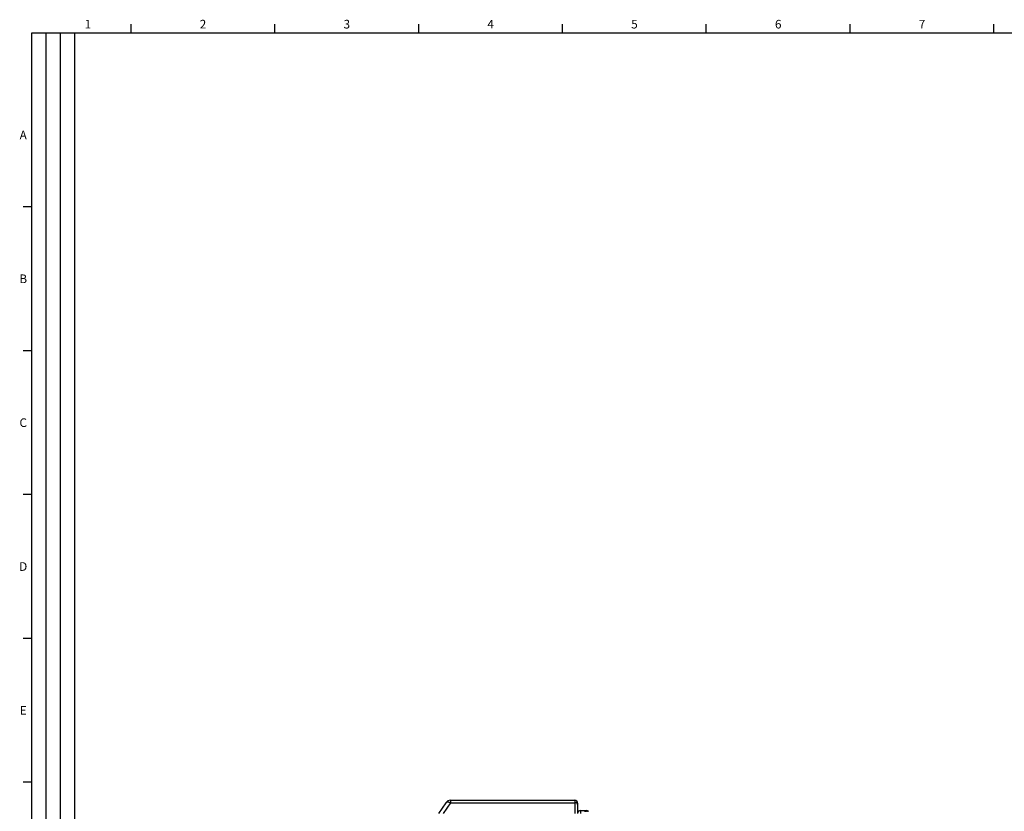
# Model space of a CAD drawing. Units: millimetres. Extents: x 0 to 1189, y 0 to 841.
# Drawn here: x 6 to 348, y 560 to 836 of the extents above; entities that cross this region are included whole.
import ezdxf

# ---------------------------------------------------------------- set-up
doc = ezdxf.new("R2010")
doc.units = ezdxf.units.MM
doc.header["$LTSCALE"] = 65.395
doc.layers.get('0').update_dxf_attribs({"linetype": 'CONTINUOUS'})
doc.layers.add('09_ROUNDS', color=7, linetype='CONTINUOUS')
doc.styles.add('TEXTSTYLE_2', font='helveticaneue_medium.ttf')

msp = doc.modelspace()

# ---------------------------------------------------------------- linework, layer by layer
at = {"color": 7, "linetype": 'Continuous'}
for p, q in [((44.5, 831), (44.5, 834)), ((94.5, 831), (94.5, 834)), ((144.5, 831), (144.5, 834)), ((194.5, 831), (194.5, 834)), ((244.5, 831), (244.5, 834)), ((294.5, 831), (294.5, 834)), ((344.5, 831), (344.5, 834)), ((10, 10), (10, 831)), ((10, 831), (1179, 831)), ((10, 770.5), (7, 770.5)), ((10, 720.5), (7, 720.5)), ((10, 670.5), (7, 670.5)), ((10, 620.5), (7, 620.5)), ((10, 570.5), (7, 570.5))]:
    msp.add_line(p, q, dxfattribs=at)
at = {"color": 2, "linetype": 'Continuous'}
for p, q in [((10, 10), (10, 831)), ((10, 831), (25, 831)), ((15, 52), (15, 831)), ((20, 52), (20, 831)), ((25, 10), (25, 831))]:
    msp.add_line(p, q, dxfattribs=at)
at = {"layer": '09_ROUNDS', "color": 7, "linetype": 'Continuous'}
for p, q in [((153.957, 563.417), (151.368, 559.719)), ((155.595, 563.417), (153.006, 559.719)), ((155.595, 564.269), (155.595, 563.417)), ((155.595, 564.269), (198.755, 564.269)), ((155.595, 563.417), (198.755, 563.417)), ((198.755, 564.269), (198.755, 559.719)), ((199.755, 563.269), (199.755, 559.719)), ((200.755, 560.719), (200.755, 559.719)), ((200.755, 560.719), (202.841, 560.719)), ((202.134, 560.719), (202.134, 560.426))]:
    msp.add_line(p, q, dxfattribs=at)
for centre, radius, start, end in [((155.595, 562.269), 2, 90, 145), ((198.755, 563.269), 1, 0, 90), ((200.755, 559.719), 1, 90, 180), ((202.841, 559.719), 1, 45, 90)]:
    msp.add_arc(centre, radius, start, end, dxfattribs=at)
for points, knots in [([(153.957, 563.417), (153.986, 563.459), (154.062, 563.537), (154.211, 563.619), (154.391, 563.667), (154.598, 563.682), (154.828, 563.664), (155.17, 563.593), (155.426, 563.496), (155.595, 563.417)], [0, 0, 0, 0, 0.0882677, 0.1824959, 0.2871459, 0.4046745, 0.5357931, 0.6799081, 1, 1, 1, 1]), ([(199.755, 562.843), (199.755, 562.881), (199.741, 562.96), (199.681, 563.07), (199.585, 563.169), (199.46, 563.255), (199.308, 563.325), (199.073, 563.396), (198.883, 563.417), (198.755, 563.417)], [0, 0, 0, 0, 0.0903948, 0.1873049, 0.2952236, 0.4160235, 0.5493709, 0.693342, 1, 1, 1, 1]), ([(202.134, 560.426), (202.298, 560.459), (202.539, 560.5), (202.848, 560.53), (203.05, 560.538), (203.223, 560.532), (203.364, 560.513), (203.472, 560.48), (203.528, 560.446), (203.548, 560.426)], [0, 0, 0, 0, 0.3489003, 0.5062937, 0.646862, 0.7673146, 0.8657781, 0.9423838, 1, 1, 1, 1])]:
    msp.add_open_spline(points, degree=3, knots=knots, dxfattribs=at)

# ---------------------------------------------------------------- texts
at = {"color": 2, "linetype": 'Continuous', "char_height": 3, "attachment_point": 2, "line_spacing_factor": 0.9, "style": 'TEXTSTYLE_2'}
for s, insert, width in [('1', (29.5, 835.5), 2.33955), ('2', (69.5, 835.5), 2.33955), ('3', (119.5, 835.5), 2.33955), ('4', (169.5, 835.5), 2.33955), ('5', (219.5, 835.5), 2.33955), ('6', (269.5, 835.5), 2.33955), ('7', (319.5, 835.5), 2.33955), ('A', (7, 797), 2.84328), ('B', (7, 747), 2.95522), ('C', (7, 697), 3.03358), ('D', (7, 647), 3.03358), ('E', (7, 597), 2.64179)]:
    msp.add_mtext(s, dxfattribs=dict(at, insert=insert, width=width))

doc.saveas('drawing.dxf')
